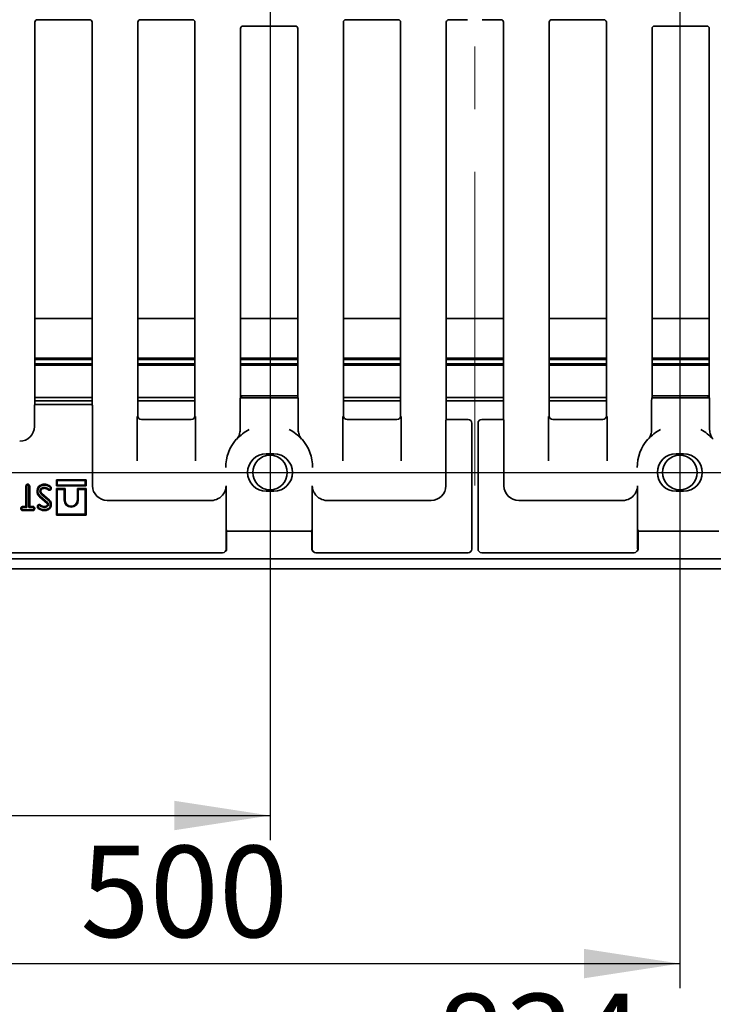
# Model space of a CAD drawing. Units: millimetres. Extents: x 8 to 911, y 1 to 702.
# Drawn here: x 84 to 112, y 30 to 70 of the extents above; entities that cross this region are included whole.
import ezdxf

# ---------------------------------------------------------------- set-up
doc = ezdxf.new("R2010")
doc.units = ezdxf.units.MM
doc.linetypes.add('CENTERX2', pattern=[20.32, 12.7, -2.54, 2.54, -2.54])
doc.layers.add('FORMAT', color=7, linetype='Continuous')
doc.styles.add('SLDTEXTSTYLE1', font='TXT', dxfattribs={"width": 0.7})
doc.dimstyles.new('SLDDIMSTYLE0', dxfattribs={"dimtxt": 3.393075, "dimasz": 3.877799, "dimexe": 0, "dimexo": 0.0625, "dimgap": 0.848269, "dimtad": 2, "dimlfac": 10, "dimrnd": 1e-09, "dimzin": 12, "dimdsep": 46, "dimtxsty": 'SLDTEXTSTYLE1', "dimsah": 1, "dimcen": 0.09, "dimadec": 0, "dimazin": 3, "dimtfac": 1, "dimtofl": 0, "dimtmove": 0, "dimatfit": 3, "dimfxl": 0, "dimfrac": 2, "dimtolj": 1, "dimtzin": 12, "dimarcsym": 0})

# ---------------------------------------------------------------- blocks, each defined once
blk = doc.blocks.new('_D_11')
at = {"layer": 'FORMAT'}
for p, q in [((61.009, 107.878), (61.009, 36.778)), ((94.409, 107.878), (94.409, 36.778)), ((61.009, 37.778), (94.409, 37.778))]:
    blk.add_line(p, q, dxfattribs=at)
for points in [[(61.009, 37.778), (64.887, 37.182), (64.887, 38.375)], [(94.409, 37.778), (90.531, 38.375), (90.531, 37.182)]]:
    blk.add_solid(points, dxfattribs=at)
at = {"layer": 'FORMAT', "insert": (74.883, 42.553), "char_height": 3.7042, "attachment_point": 1, "style": 'SLDTEXTSTYLE1'}
blk.add_mtext('334', dxfattribs=at)
blk = doc.blocks.new('_D_12')
at = {"layer": 'FORMAT'}
for p, q in [((61.009, 107.878), (61.009, 30.778)), ((111.009, 107.878), (111.009, 30.778)), ((61.009, 31.778), (111.009, 31.778))]:
    blk.add_line(p, q, dxfattribs=at)
for points in [[(61.009, 31.778), (64.887, 31.182), (64.887, 32.375)], [(111.009, 31.778), (107.131, 32.375), (107.131, 31.182)]]:
    blk.add_solid(points, dxfattribs=at)
at = {"layer": 'FORMAT', "insert": (86.728, 36.553), "char_height": 3.7042, "attachment_point": 1, "style": 'SLDTEXTSTYLE1'}
blk.add_mtext('500', dxfattribs=at)
blk = doc.blocks.new('_D_13')
at = {"layer": 'FORMAT'}
for p, q in [((61.009, 107.878), (61.009, 24.778)), ((144.409, 107.878), (144.409, 24.778)), ((61.009, 25.778), (144.409, 25.778))]:
    blk.add_line(p, q, dxfattribs=at)
for points in [[(61.009, 25.778), (64.887, 25.182), (64.887, 26.375)], [(144.409, 25.778), (140.531, 26.375), (140.531, 25.182)]]:
    blk.add_solid(points, dxfattribs=at)
at = {"layer": 'FORMAT', "insert": (101.119, 30.553), "char_height": 3.7042, "attachment_point": 1, "style": 'SLDTEXTSTYLE1'}
blk.add_mtext('834', dxfattribs=at)
blk = doc.blocks.new('_D_14')
at = {"layer": 'FORMAT'}
for p, q in [((61.009, 107.878), (161.976, 107.878)), ((160.976, 107.878), (160.976, 51.678)), ((61.009, 51.678), (161.976, 51.678))]:
    blk.add_line(p, q, dxfattribs=at)
for points in [[(160.976, 107.878), (160.38, 104), (161.573, 104)], [(160.976, 51.678), (161.573, 55.556), (160.38, 55.556)]]:
    blk.add_solid(points, dxfattribs=at)
at = {"layer": 'FORMAT', "insert": (156.201, 73.963), "char_height": 3.7042, "attachment_point": 1, "rotation": 90, "style": 'SLDTEXTSTYLE1'}
blk.add_mtext('562', dxfattribs=at)

msp = doc.modelspace()

# ---------------------------------------------------------------- linework, layer by layer
at = {"color": 7, "linetype": 'Continuous', "lineweight": 35}
for p, q in [((84.8839, 54.4281), (84.8839, 69.9285)), ((87.075, 70.0281), (85.0099, 70.0281)), ((87.2006, 69.9285), (87.2006, 54.4281)), ((89.0506, 69.9285), (89.0506, 53.9775)), ((91.2677, 70.0281), (89.1769, 70.0281)), ((91.3673, 53.9775), (91.3673, 69.9285)), ((97.3839, 69.9285), (97.3839, 53.9775)), ((99.601, 70.0281), (97.4836, 70.0281)), ((99.7006, 53.9775), (99.7006, 69.9285)), ((101.5506, 53.8281), (101.5506, 69.9285)), ((102.4091, 70.0281), (101.6502, 70.0281)), ((103.7677, 70.0281), (103.0088, 70.0281)), ((103.8673, 69.9285), (103.8673, 53.8281)), ((105.7173, 69.9285), (105.7173, 53.9775)), ((107.9343, 70.0281), (105.8169, 70.0281)), ((108.0339, 53.9775), (108.0339, 69.9285)), ((93.2173, 54.7043), (93.2173, 69.6679)), ((93.3172, 69.7676), (95.434, 69.7676)), ((95.5339, 69.6679), (95.5339, 54.7043)), ((109.8839, 54.7043), (109.8839, 69.6679)), ((109.9839, 69.7676), (112.1007, 69.7676)), ((112.2006, 69.6679), (112.2006, 54.7043)), ((87.2006, 57.921), (84.8839, 57.921)), ((91.3673, 57.921), (89.0506, 57.921)), ((95.5339, 57.921), (93.2173, 57.921)), ((99.7006, 57.921), (97.3839, 57.921)), ((103.8673, 57.921), (101.5506, 57.921)), ((108.0339, 57.921), (105.7173, 57.921)), ((112.2006, 57.921), (109.8839, 57.921)), ((84.8839, 56.3117), (87.2006, 56.3117)), ((89.0506, 56.3117), (91.3673, 56.3117)), ((93.2173, 56.3117), (95.5339, 56.3117)), ((97.3839, 56.3117), (99.7006, 56.3117)), ((101.5506, 56.3117), (103.8673, 56.3117)), ((105.7173, 56.3117), (108.0339, 56.3117)), ((109.8839, 56.3117), (112.2006, 56.3117)), ((84.8839, 56.2544), (87.2006, 56.2544)), ((84.8839, 56.0853), (87.2006, 56.0853)), ((84.8839, 56.0274), (87.2006, 56.0274)), ((89.0506, 56.2544), (91.3673, 56.2544)), ((89.0506, 56.0853), (91.3673, 56.0853)), ((89.0506, 56.0274), (91.3673, 56.0274)), ((93.2173, 56.2544), (95.5339, 56.2544)), ((93.2173, 56.0853), (95.5339, 56.0853)), ((93.2173, 56.0274), (95.5339, 56.0274)), ((97.3839, 56.2544), (99.7006, 56.2544)), ((97.3839, 56.0853), (99.7006, 56.0853)), ((97.3839, 56.0274), (99.7006, 56.0274)), ((101.5506, 56.2544), (103.8673, 56.2544)), ((101.5506, 56.0853), (103.8673, 56.0853)), ((101.5506, 56.0274), (103.8673, 56.0274)), ((105.7173, 56.2544), (108.0339, 56.2544)), ((105.7173, 56.0853), (108.0339, 56.0853)), ((105.7173, 56.0274), (108.0339, 56.0274)), ((109.8839, 56.2544), (112.2006, 56.2544)), ((109.8839, 56.0853), (112.2006, 56.0853)), ((109.8839, 56.0274), (112.2006, 56.0274)), ((84.8839, 54.7152), (87.2006, 54.7152)), ((89.0506, 54.7152), (91.3673, 54.7152)), ((93.2081, 54.6988), (93.2173, 54.7043)), ((93.2173, 54.7152), (93.2589, 54.7152)), ((95.5339, 54.7043), (93.2173, 54.7043)), ((93.2589, 54.7903), (95.5339, 54.7903)), ((93.2589, 54.7152), (93.2589, 54.7903)), ((93.2589, 54.7152), (93.2589, 54.7043)), ((95.5339, 54.7043), (95.5432, 54.6988)), ((97.3839, 54.7152), (99.7006, 54.7152)), ((101.5506, 54.7152), (103.8673, 54.7152)), ((105.7173, 54.7152), (108.0339, 54.7152)), ((109.8747, 54.6988), (109.8839, 54.7043)), ((109.8839, 54.7903), (112.1589, 54.7903)), ((112.2006, 54.7043), (109.8839, 54.7043)), ((112.1589, 54.7903), (112.1589, 54.7152)), ((112.1589, 54.7152), (112.2006, 54.7152)), ((112.1589, 54.7152), (112.1589, 54.7043)), ((112.2006, 54.7043), (112.2098, 54.6988)), ((84.8665, 53.5433), (84.8665, 54.319)), ((84.8839, 54.4281), (84.8744, 54.4186)), ((87.2006, 54.5781), (84.8839, 54.5781)), ((87.2006, 54.4281), (84.8839, 54.4281)), ((87.2101, 54.4186), (87.2006, 54.4281)), ((87.2181, 54.319), (87.2181, 51.1433)), ((91.3673, 54.5781), (89.0506, 54.5781)), ((93.1998, 53.4169), (93.1998, 54.5989)), ((95.5514, 54.5989), (95.5514, 53.4169)), ((99.7006, 54.5781), (97.3839, 54.5781)), ((103.8673, 54.5781), (101.5506, 54.5781)), ((108.0339, 54.5781), (105.7173, 54.5781)), ((109.8665, 53.4169), (109.8665, 54.5989)), ((112.2181, 54.5989), (112.2181, 53.4169)), ((89.0251, 52.152), (89.0251, 53.952)), ((91.3928, 53.952), (91.3928, 52.152)), ((97.3585, 52.152), (97.3585, 53.952)), ((99.7261, 53.952), (99.7261, 52.152)), ((105.6918, 52.152), (105.6918, 53.952)), ((108.0594, 53.952), (108.0594, 52.152)), ((91.2179, 53.8281), (89.2, 53.8281)), ((99.5512, 53.8281), (97.5334, 53.8281)), ((101.5331, 51.1433), (101.5331, 53.719)), ((101.5506, 53.8281), (101.5411, 53.8186)), ((102.4342, 53.8281), (101.5506, 53.8281)), ((102.5839, 48.5779), (102.5839, 53.6783)), ((102.8339, 53.6783), (102.8339, 48.5779)), ((103.8673, 53.8281), (102.9837, 53.8281)), ((103.8768, 53.8186), (103.8673, 53.8281)), ((103.8848, 53.719), (103.8848, 51.1433)), ((107.8845, 53.8281), (105.8667, 53.8281)), ((93.1998, 53.4169), (93.1969, 53.3585)), ((95.5543, 53.3585), (95.5514, 53.4169)), ((109.8665, 53.4169), (109.8636, 53.3585)), ((112.221, 53.3585), (112.2181, 53.4169)), ((94.2589, 52.4372), (94.5589, 52.4372)), ((110.8589, 52.4372), (111.1589, 52.4372)), ((84.5204, 51.1204), (84.5204, 50.3016)), ((84.5407, 51.1814), (84.5674, 51.1582)), ((84.5556, 50.2663), (84.5556, 51.1201)), ((84.5967, 51.2058), (84.5967, 51.1704)), ((84.6731, 51.121), (84.6378, 51.1201)), ((84.6378, 51.1201), (84.6378, 50.2663)), ((84.6731, 50.3016), (84.6731, 51.121)), ((85.0797, 51.1464), (85.0982, 51.1163)), ((85.175, 51.1911), (85.1862, 51.1576)), ((85.2713, 51.2057), (85.2714, 51.1704)), ((85.3967, 51.1818), (85.3842, 51.1488)), ((85.5173, 51.1102), (85.4953, 51.0827)), ((85.753, 51.3857), (85.7882, 51.3504)), ((85.753, 51.3857), (86.9595, 51.3857)), ((85.753, 51.1352), (85.753, 51.3857)), ((85.753, 51.1352), (85.7882, 51.1704)), ((86.9595, 51.1352), (85.753, 51.1352)), ((86.9242, 51.3504), (85.7882, 51.3504)), ((85.7882, 51.3504), (85.7882, 51.1704)), ((85.7882, 51.1704), (86.9242, 51.1704)), ((86.9595, 51.3857), (86.9242, 51.3504)), ((86.9242, 51.1704), (86.9242, 51.3504)), ((86.9595, 51.1352), (86.9242, 51.1704)), ((86.9595, 51.3857), (86.9595, 51.1352)), ((92.6306, 51.1369), (92.6306, 48.5872)), ((96.1206, 48.5872), (96.1206, 51.1369)), ((109.2972, 51.1369), (109.2972, 48.5872)), ((84.9724, 50.9211), (85.0077, 50.9213)), ((85.0702, 50.6925), (85.384, 50.4194)), ((85.4075, 50.4457), (85.0935, 50.719)), ((85.1357, 50.9764), (85.1032, 50.9902)), ((85.1408, 50.8046), (85.4563, 50.5304)), ((85.4796, 50.5569), (85.1651, 50.8302)), ((85.4299, 50.9718), (85.4499, 51.0009)), ((85.4722, 50.957), (85.4734, 50.9923)), ((85.5498, 51.0438), (85.5145, 51.0431)), ((85.753, 51.0257), (85.753, 49.9552)), ((85.753, 51.0257), (85.7882, 50.9904)), ((86.1075, 51.0257), (85.753, 51.0257)), ((85.7882, 50.9904), (85.7882, 49.9904)), ((86.0722, 50.9904), (85.7882, 50.9904)), ((86.1075, 51.0257), (86.0722, 50.9904)), ((86.0722, 50.5584), (86.0722, 50.9904)), ((86.1075, 50.5584), (86.1075, 51.0257)), ((86.605, 51.0257), (86.6402, 50.9904)), ((86.9595, 51.0257), (86.605, 51.0257)), ((86.605, 51.0257), (86.605, 50.5584)), ((86.6402, 50.9904), (86.6402, 50.5584)), ((86.9242, 50.9904), (86.6402, 50.9904)), ((86.9595, 51.0257), (86.9242, 50.9904)), ((86.9242, 49.9904), (86.9242, 50.9904)), ((86.9595, 49.9552), (86.9595, 51.0257)), ((94.5589, 50.919), (94.2589, 50.919)), ((111.1589, 50.919), (110.8589, 50.919)), ((84.39, 50.3016), (84.3913, 50.2663)), ((84.5204, 50.3016), (84.39, 50.3016)), ((84.5204, 50.3016), (84.5556, 50.2663)), ((84.6731, 50.3016), (84.6378, 50.2663)), ((84.8032, 50.3016), (84.6731, 50.3016)), ((84.8032, 50.3016), (84.8022, 50.2663)), ((84.861, 50.275), (84.8328, 50.2533)), ((84.9862, 50.2942), (85.0216, 50.2931)), ((85.0646, 50.3814), (85.0638, 50.3459)), ((85.1108, 50.3634), (85.089, 50.3357)), ((85.3953, 50.3739), (85.3872, 50.355)), ((85.4184, 50.3382), (85.4287, 50.3624)), ((85.5498, 50.3919), (85.5145, 50.3917)), ((87.8158, 50.5456), (92.0275, 50.5456)), ((96.7237, 50.5456), (100.9354, 50.5456)), ((104.4825, 50.5456), (108.6942, 50.5456)), ((84.3148, 50.2196), (84.3502, 50.2184)), ((84.3904, 50.1352), (84.3913, 50.1704)), ((84.3904, 50.1352), (84.8034, 50.1352)), ((84.3913, 50.2663), (84.5556, 50.2663)), ((84.8022, 50.1704), (84.3913, 50.1704)), ((84.6378, 50.2663), (84.8022, 50.2663)), ((84.8034, 50.1352), (84.8022, 50.1704)), ((84.8787, 50.2178), (84.8433, 50.2184)), ((85.0175, 50.2257), (85.0398, 50.253)), ((85.2673, 50.1351), (85.2671, 50.1704)), ((85.4381, 50.1818), (85.4197, 50.212)), ((85.753, 49.9552), (85.7882, 49.9904)), ((85.753, 49.9552), (86.9595, 49.9552)), ((85.7882, 49.9904), (86.9242, 49.9904)), ((86.9595, 49.9552), (86.9242, 49.9904)), ((92.6518, 49.3608), (92.6518, 48.5944)), ((92.8256, 49.2972), (95.9256, 49.2972)), ((96.0994, 48.5944), (96.0994, 49.3608)), ((109.3185, 49.3608), (109.3185, 48.5944)), ((109.4923, 49.2972), (112.5923, 49.2972)), ((62.9324, 48.4281), (92.4855, 48.4281)), ((92.5917, 48.472), (92.6077, 48.488)), ((96.1436, 48.488), (96.1595, 48.472)), ((96.2658, 48.4281), (102.4342, 48.4281)), ((102.9837, 48.4281), (109.1521, 48.4281)), ((109.2584, 48.472), (109.2743, 48.488)), ((152.6589, 48.1781), (52.7589, 48.1781)), ((52.7589, 47.7781), (152.6589, 47.7781))]:
    msp.add_line(p, q, dxfattribs=at)
at = {"color": 7, "linetype": 'Continuous', "lineweight": 35, "flags": 128}
for points in [[(85.2699, 51.0392), (85.2698, 51.0551), (85.2697, 51.0745)], [(85.1252, 50.9276), (85.1062, 50.9275), (85.0899, 50.9275)], [(85.1356, 50.8706), (85.1174, 50.8633), (85.1027, 50.8575)], [(85.1651, 50.8302), (85.1517, 50.8161), (85.1408, 50.8046)], [(85.2667, 50.3016), (85.2668, 50.2857), (85.2669, 50.2663)], [(85.3614, 50.3275), (85.3699, 50.3139), (85.3801, 50.2976)], [(85.3872, 50.355), (85.4014, 50.3474), (85.4184, 50.3382)], [(85.3971, 50.3896), (85.3998, 50.3897), (85.408, 50.3898), (85.4202, 50.39), (85.4323, 50.3902)]]:
    msp.add_lwpolyline(points, dxfattribs=at)
at = {"color": 7, "linetype": 'Continuous', "lineweight": 35}
for centre in [(94.4089, 51.6781), (111.0089, 51.6781)]:
    msp.add_circle(centre, 0.7, dxfattribs=at)
for centre, radius, start, end in [((94.3756, 51.8781), 1.7426, 117.83418, 138.83672), ((94.3756, 51.8781), 1.7426, 41.16328, 62.16582), ((111.0423, 51.8781), 1.7426, 117.83418, 138.83672), ((111.0423, 51.8781), 1.7426, 41.16328, 62.16582), ((94.3756, 51.8781), 1.7583, 139.37168, 180), ((94.3756, 51.8781), 1.7583, 0, 40.62832), ((111.0423, 51.8781), 1.7583, 139.37168, 180), ((94.2589, 51.6781), 0.7595, 90, 270), ((94.5589, 51.6781), 0.7595, 270, 90), ((110.8589, 51.6781), 0.7595, 90, 270), ((111.1589, 51.6781), 0.7595, 270, 90), ((63.0319, 70.4296), 30.0005, 318.16424, 318.23159), ((86.3562, 50.5584), 0.284, 180, 360), ((86.3562, 50.5584), 0.2487, 180, 360)]:
    msp.add_arc(centre, radius, start, end, dxfattribs=at)
for centre, major_axis, ratio, start_param, end_param in [((84.9843, 69.9277), (-0.0712, 0.0712), 0.9924325, 6.123219, 7.0647854), ((87.1002, 69.9277), (-0.0712, -0.0712), 0.9924325, 2.3599926, 3.3091416), ((89.151, 69.9277), (0.0712, -0.0712), 0.9924325, 2.9891985, 3.9231927), ((91.2669, 69.9277), (0.0712, 0.0712), 0.9924325, 5.5015852, 7.0647854), ((97.4843, 69.9277), (0.0712, -0.0712), 0.9924325, 2.3599926, 3.9231927), ((99.6002, 69.9277), (0.0712, 0.0712), 0.9924325, 5.5015852, 7.0647854), ((101.651, 69.9277), (-0.0712, 0.0712), 0.9924325, 5.5015852, 7.0647854), ((102.5334, 70.1534), (0.2338, 0.0802), 0.4115166, 4.0177219, 4.020751), ((102.8845, 70.1534), (0.2338, -0.0802), 0.4115166, 5.404027, 5.407056), ((103.7669, 69.9277), (0.0712, 0.0712), 0.9924325, 5.5015852, 7.0647854), ((105.8177, 69.9277), (-0.0712, 0.0712), 0.9924325, 5.5015852, 7.0647854), ((107.9336, 69.9277), (-0.0712, -0.0712), 0.9924325, 2.3599926, 3.9231927), ((93.3177, 69.6675), (0.0862, -0.0517), 0.9948398, 2.1127811, 3.679016), ((95.4336, 69.6675), (0.0862, 0.0517), 0.9948398, 5.7457619, 7.3119969), ((109.9843, 69.6675), (0.0862, -0.0517), 0.9948398, 2.1127811, 3.679016), ((112.1002, 69.6675), (0.0862, 0.0517), 0.9948398, 5.7457619, 7.3119969), ((93.2085, 54.5989), (0, 0.1), 0.0874887, 0.0523599, 1.5707963), ((95.5427, 54.5989), (0, 0.1), 0.0874887, 4.712389, 6.2308254), ((109.8752, 54.5989), (0, 0.1), 0.0874887, 0.0523599, 1.5707963), ((112.2094, 54.5989), (0, 0.1), 0.0874887, 4.712389, 6.2308254), ((84.8752, 54.319), (0, 0.1), 0.0874887, 0.0872665, 1.5707963), ((87.2094, 54.319), (0, 0.1), 0.0874887, 4.712389, 6.1959188), ((89.2012, 53.9787), (-0.1069, -0.1069), 0.9924325, 5.5015852, 7.0647854), ((91.2167, 53.9787), (-0.1069, 0.1069), 0.9924325, 2.3599926, 3.9231927), ((97.5345, 53.9787), (-0.1069, -0.1069), 0.9924325, 5.5015852, 7.0647854), ((99.55, 53.9787), (-0.1069, 0.1069), 0.9924325, 2.3599926, 3.9231927), ((105.8679, 53.9787), (-0.1069, -0.1069), 0.9924325, 5.5015852, 7.0647854), ((107.8834, 53.9787), (-0.1069, 0.1069), 0.9924325, 2.3599926, 3.9231927), ((84.2642, 53.5479), (0.4275, -0.4275), 0.9924325, 5.5015852, 7.0647854), ((101.5419, 53.719), (0, 0.1), 0.0874887, 0.0872665, 1.5707963), ((102.49, 53.7342), (0.1585, -0.0453), 0.51909, 2.0716969, 2.0741254), ((102.4336, 53.6778), (0.1066, 0.1066), 0.995449, 5.5015852, 7.0647854), ((102.49, 53.7342), (-0.0453, 0.1585), 0.51909, 4.2090599, 4.2114885), ((102.9843, 53.6778), (0.1066, -0.1066), 0.995449, 2.3599926, 3.9231927), ((102.9279, 53.7342), (0.0453, 0.1585), 0.51909, 2.0716969, 2.0741254), ((102.9279, 53.7342), (0.1585, 0.0453), 0.51909, 1.0674672, 1.0698958), ((103.876, 53.719), (0, 0.1), 0.0874887, 4.712389, 6.1959188), ((87.8204, 51.1479), (-0.4275, -0.4275), 0.9924325, 5.5015852, 7.0647854), ((100.9308, 51.1479), (0.4275, -0.4275), 0.9924325, 5.5015852, 7.0647854), ((104.4871, 51.1479), (-0.4275, -0.4275), 0.9924325, 5.5015852, 7.0647854), ((92.0248, 51.1479), (0.3099, -0.5174), 0.9948398, 5.7457619, 6.7422842), ((96.7264, 51.1479), (0.3099, 0.5174), 0.9948398, 2.6824938, 3.679016), ((108.6915, 51.1479), (0.3099, -0.5174), 0.9948398, 5.7457619, 6.7422842), ((92.8256, 49.2842), (0.25, 0), 0.0524078, 1.5707963, 1.9159749), ((95.9256, 49.2842), (0.25, 0), 0.0524078, 1.3493396, 1.5707963), ((109.4923, 49.2842), (0.25, 0), 0.0524078, 1.5707963, 1.9159749), ((92.4296, 48.522), (0.1585, -0.0453), 0.51909, 5.2157181, 5.2230185), ((92.486, 48.5784), (0.0184, 0.1492), 0.9962427, 3.2685455, 4.8347804), ((92.5016, 48.594), (-0.1064, -0.1064), 0.9972647, 1.5707963, 2.357564), ((96.2496, 48.594), (-0.1064, 0.1064), 0.9972647, 0.7840286, 1.5707963), ((96.2652, 48.5784), (-0.0184, 0.1492), 0.9962427, 1.4484049, 3.0146398), ((96.3216, 48.522), (0.1585, 0.0453), 0.51909, 4.2017594, 4.2090599), ((102.49, 48.522), (0.1585, 0.0453), 0.51909, 4.2090599, 4.2114885), ((102.4336, 48.5784), (0.1066, -0.1066), 0.995449, 5.5015852, 7.0647854), ((102.49, 48.522), (0.0453, 0.1585), 0.51909, 5.2132895, 5.2157181), ((102.9279, 48.522), (-0.0453, 0.1585), 0.51909, 1.0674672, 1.0698958), ((102.9843, 48.5784), (0.1066, 0.1066), 0.995449, 2.3599926, 3.9231927), ((102.9279, 48.522), (0.1585, -0.0453), 0.51909, 5.2132895, 5.2157181), ((109.0963, 48.522), (0.1585, -0.0453), 0.51909, 5.2157181, 5.2230185), ((109.1527, 48.5784), (0.0184, 0.1492), 0.9962427, 3.2685455, 4.8347804), ((109.1683, 48.594), (-0.1064, -0.1064), 0.9972647, 1.5707963, 2.357564)]:
    msp.add_ellipse(centre, major_axis=major_axis, ratio=ratio, start_param=start_param, end_param=end_param, dxfattribs=at)
for points, knots in [([(84.9845, 70.0271), (84.9813, 70.0268), (84.975, 70.0263), (84.9636, 70.0241), (84.9511, 70.0207), (84.9376, 70.0157), (84.9296, 70.0116), (84.9253, 70.0093)], [0, 0, 0, 0, 0.1679199, 0.3370071, 0.4902935, 0.71827, 1, 1, 1, 1]), ([(84.9845, 70.0271), (84.9873, 70.0273), (84.9931, 70.0277), (85.002, 70.0281), (85.0079, 70.0281), (85.0099, 70.0281)], [0, 0, 0, 0, 0.3688095, 0.7899671, 1, 1, 1, 1]), ([(87.075, 70.0281), (87.0787, 70.0281), (87.0874, 70.028), (87.0953, 70.0275), (87.0996, 70.0272), (87.1001, 70.0272)], [0, 0, 0, 0, 0.3984288, 0.9338888, 1, 1, 1, 1]), ([(87.1587, 70.0098), (87.155, 70.0117), (87.1475, 70.0155), (87.1347, 70.0204), (87.1217, 70.024), (87.1106, 70.0261), (87.1037, 70.0269), (87.1005, 70.0271), (87.1001, 70.0272)], [0, 0, 0, 0, 0.2426449, 0.4868787, 0.6532737, 0.8205166, 0.9748451, 1, 1, 1, 1]), ([(89.1512, 70.0271), (89.148, 70.0268), (89.1416, 70.0262), (89.1302, 70.0241), (89.1177, 70.0207), (89.1039, 70.0155), (89.0959, 70.0113), (89.0913, 70.0089)], [0, 0, 0, 0, 0.1664657, 0.3341132, 0.485737, 0.7093043, 1, 1, 1, 1]), ([(89.1512, 70.0271), (89.154, 70.0273), (89.1599, 70.0277), (89.1689, 70.0281), (89.1749, 70.0281), (89.1769, 70.0281)], [0, 0, 0, 0, 0.372786, 0.7895497, 1, 1, 1, 1]), ([(93.0638, 53.0251), (93.064, 53.0254), (93.0862, 53.0524), (93.1325, 53.1216), (93.1789, 53.2336), (93.1919, 53.3236), (93.1969, 53.3585)], [0, 0, 0, 0, 0.0033934, 0.309666, 0.7319354, 1, 1, 1, 1]), ([(95.5543, 53.3585), (95.5593, 53.3236), (95.5723, 53.2336), (95.6187, 53.1216), (95.6651, 53.0524), (95.6872, 53.0254), (95.6875, 53.0251)], [0, 0, 0, 0, 0.2680646, 0.690334, 0.9966066, 1, 1, 1, 1]), ([(109.7304, 53.0251), (109.7307, 53.0254), (109.7528, 53.0524), (109.7992, 53.1216), (109.8456, 53.2336), (109.8586, 53.3236), (109.8636, 53.3585)], [0, 0, 0, 0, 0.0033934, 0.309666, 0.7319354, 1, 1, 1, 1]), ([(112.221, 53.3585), (112.226, 53.3236), (112.239, 53.2336), (112.2854, 53.1216), (112.3317, 53.0524), (112.3539, 53.0254), (112.3541, 53.0251)], [0, 0, 0, 0, 0.2680646, 0.690334, 0.9966066, 1, 1, 1, 1]), ([(84.5407, 51.1814), (84.5375, 51.177), (84.5276, 51.1634), (84.521, 51.1418), (84.5205, 51.1255), (84.5204, 51.1204)], [0, 0, 0, 0, 0.25203724, 0.76727588, 1, 1, 1, 1]), ([(84.5967, 51.2058), (84.5908, 51.2053), (84.5774, 51.2044), (84.5572, 51.197), (84.5462, 51.1866), (84.5407, 51.1814)], [0, 0, 0, 0, 0.2804182, 0.6437525, 1, 1, 1, 1]), ([(84.5556, 51.1201), (84.556, 51.1266), (84.5566, 51.1365), (84.5611, 51.1494), (84.5653, 51.1553), (84.5674, 51.1582)], [0, 0, 0, 0, 0.47411937, 0.73157996, 1, 1, 1, 1]), ([(84.5674, 51.1582), (84.5707, 51.1613), (84.5773, 51.1674), (84.5883, 51.1699), (84.5947, 51.1703), (84.5967, 51.1704)], [0, 0, 0, 0, 0.404943, 0.8154625, 1, 1, 1, 1]), ([(84.6731, 51.121), (84.6724, 51.1308), (84.6712, 51.1492), (84.6598, 51.1742), (84.6416, 51.1923), (84.6197, 51.2036), (84.6041, 51.2051), (84.5967, 51.2058)], [0, 0, 0, 0, 0.2317752, 0.4318105, 0.6323181, 0.826216, 1, 1, 1, 1]), ([(84.5967, 51.1704), (84.6018, 51.1698), (84.6121, 51.1686), (84.6249, 51.16), (84.634, 51.1473), (84.6372, 51.1334), (84.6376, 51.124), (84.6378, 51.1201)], [0, 0, 0, 0, 0.20935748, 0.42029692, 0.6144847, 0.83897309, 1, 1, 1, 1]), ([(85.0797, 51.1464), (85.0571, 51.128), (85.0133, 51.0926), (84.9791, 51.0098), (84.9747, 50.952), (84.9724, 50.9211)], [0, 0, 0, 0, 0.3319584, 0.641598, 1, 1, 1, 1]), ([(85.0077, 50.9213), (85.011, 50.9582), (85.016, 51.0132), (85.0521, 51.0807), (85.0823, 51.104), (85.0982, 51.1163)], [0, 0, 0, 0, 0.4926216, 0.7335897, 1, 1, 1, 1]), ([(85.175, 51.1911), (85.1665, 51.1877), (85.1493, 51.1807), (85.1246, 51.1698), (85.1014, 51.158), (85.0869, 51.1502), (85.0797, 51.1464)], [0, 0, 0, 0, 0.260943, 0.5299231, 0.7687347, 1, 1, 1, 1]), ([(85.0982, 51.1163), (85.1061, 51.1205), (85.1217, 51.1289), (85.1508, 51.1432), (85.1726, 51.1521), (85.1862, 51.1576)], [0, 0, 0, 0, 0.2743852, 0.5488329, 1, 1, 1, 1]), ([(85.2697, 51.0745), (85.2558, 51.0737), (85.2282, 51.0721), (85.1828, 51.0579), (85.1535, 51.0418), (85.1363, 51.0324)], [0, 0, 0, 0, 0.2937345, 0.5841725, 1, 1, 1, 1]), ([(85.2713, 51.2057), (85.2625, 51.2054), (85.2446, 51.2049), (85.2122, 51.2006), (85.1892, 51.1948), (85.175, 51.1911)], [0, 0, 0, 0, 0.2714982, 0.5496511, 1, 1, 1, 1]), ([(85.1862, 51.1576), (85.1945, 51.1598), (85.2111, 51.1641), (85.2396, 51.1692), (85.2598, 51.17), (85.2714, 51.1704)], [0, 0, 0, 0, 0.2982813, 0.5967885, 1, 1, 1, 1]), ([(85.4499, 51.0009), (85.43, 51.0149), (85.3839, 51.0473), (85.3207, 51.0725), (85.2791, 51.0742), (85.2697, 51.0745)], [0, 0, 0, 0, 0.3691001, 0.8572811, 1, 1, 1, 1]), ([(85.3967, 51.1818), (85.3858, 51.1857), (85.3637, 51.1937), (85.3219, 51.2034), (85.2907, 51.2048), (85.2713, 51.2057)], [0, 0, 0, 0, 0.271124, 0.5484538, 1, 1, 1, 1]), ([(85.2714, 51.1704), (85.283, 51.1701), (85.3061, 51.1694), (85.3442, 51.1628), (85.3697, 51.1539), (85.3842, 51.1488)], [0, 0, 0, 0, 0.3003068, 0.6010563, 1, 1, 1, 1]), ([(85.3842, 51.1488), (85.3968, 51.1438), (85.4233, 51.1334), (85.4596, 51.1094), (85.4833, 51.0916), (85.4953, 51.0827)], [0, 0, 0, 0, 0.3131951, 0.6549587, 1, 1, 1, 1]), ([(85.5173, 51.1102), (85.5064, 51.1184), (85.4844, 51.1348), (85.4458, 51.1618), (85.4148, 51.1744), (85.3967, 51.1818)], [0, 0, 0, 0, 0.289871, 0.5864505, 1, 1, 1, 1]), ([(85.4953, 51.0827), (85.4988, 51.0795), (85.506, 51.0733), (85.5132, 51.0593), (85.5141, 51.0488), (85.5145, 51.0431)], [0, 0, 0, 0, 0.3098473, 0.6230536, 1, 1, 1, 1]), ([(85.5498, 51.0438), (85.5484, 51.0559), (85.5458, 51.0773), (85.5306, 51.0988), (85.5205, 51.1075), (85.5173, 51.1102)], [0, 0, 0, 0, 0.4733885, 0.8347148, 1, 1, 1, 1]), ([(92.5307, 50.8207), (92.5518, 50.8581), (92.6047, 50.9516), (92.6272, 51.06), (92.6304, 51.1279), (92.6306, 51.1364), (92.6306, 51.1369)], [0, 0, 0, 0, 0.36782881, 0.92064195, 0.99555587, 1, 1, 1, 1]), ([(96.1206, 51.1369), (96.1207, 51.1364), (96.1209, 51.1279), (96.1241, 51.06), (96.1465, 50.9516), (96.1994, 50.8581), (96.2205, 50.8207)], [0, 0, 0, 0, 0.0044441, 0.079358, 0.6321712, 1, 1, 1, 1]), ([(109.1974, 50.8207), (109.2185, 50.8581), (109.2714, 50.9516), (109.2938, 51.06), (109.297, 51.1279), (109.2972, 51.1364), (109.2972, 51.1369)], [0, 0, 0, 0, 0.36782881, 0.92064195, 0.99555587, 1, 1, 1, 1]), ([(84.9724, 50.9211), (84.977, 50.8818), (84.9843, 50.8202), (85.0217, 50.7421), (85.0538, 50.7093), (85.0702, 50.6925)], [0, 0, 0, 0, 0.46247357, 0.7255682, 1, 1, 1, 1]), ([(85.0935, 50.719), (85.0746, 50.7401), (85.0316, 50.7883), (85.0098, 50.8636), (85.0081, 50.9104), (85.0077, 50.9213)], [0, 0, 0, 0, 0.374972, 0.8541979, 1, 1, 1, 1]), ([(85.1032, 50.9902), (85.1013, 50.9851), (85.0976, 50.975), (85.0916, 50.9543), (85.0906, 50.9382), (85.0899, 50.9275)], [0, 0, 0, 0, 0.2510878, 0.5023722, 1, 1, 1, 1]), ([(85.0899, 50.9275), (85.0901, 50.9215), (85.0905, 50.9094), (85.0939, 50.8857), (85.0992, 50.8687), (85.1027, 50.8575)], [0, 0, 0, 0, 0.25350269, 0.50728101, 1, 1, 1, 1]), ([(85.1027, 50.8575), (85.1051, 50.8525), (85.1099, 50.8425), (85.1222, 50.8243), (85.1334, 50.8125), (85.1408, 50.8046)], [0, 0, 0, 0, 0.2530499, 0.5065196, 1, 1, 1, 1]), ([(85.1363, 51.0324), (85.1324, 51.0295), (85.1246, 51.0238), (85.1131, 51.0096), (85.107, 50.9977), (85.1032, 50.9902)], [0, 0, 0, 0, 0.2663033, 0.5333932, 1, 1, 1, 1]), ([(85.1252, 50.9276), (85.1253, 50.9326), (85.1257, 50.9431), (85.1296, 50.9595), (85.1335, 50.9705), (85.1357, 50.9764)], [0, 0, 0, 0, 0.3007477, 0.6234759, 1, 1, 1, 1]), ([(85.1356, 50.8706), (85.1339, 50.8756), (85.1305, 50.8864), (85.1262, 50.9054), (85.1256, 50.9195), (85.1252, 50.9276)], [0, 0, 0, 0, 0.273023, 0.5845995, 1, 1, 1, 1]), ([(85.1651, 50.8302), (85.1617, 50.8339), (85.1544, 50.8415), (85.1437, 50.8545), (85.1384, 50.865), (85.1356, 50.8706)], [0, 0, 0, 0, 0.2990933, 0.6293184, 1, 1, 1, 1]), ([(85.1357, 50.9764), (85.1369, 50.979), (85.1396, 50.9847), (85.1455, 50.9938), (85.1513, 50.9997), (85.1552, 51.0025), (85.1554, 51.0027)], [0, 0, 0, 0, 0.2588139, 0.5697021, 0.9748599, 1, 1, 1, 1]), ([(85.1554, 51.0027), (85.1548, 51.0036), (85.1517, 51.0085), (85.1453, 51.0184), (85.1395, 51.0274), (85.1363, 51.0324)], [0, 0, 0, 0, 0.0981468, 0.4944409, 1, 1, 1, 1]), ([(85.1554, 51.0027), (85.1727, 51.012), (85.1992, 51.0264), (85.2385, 51.0376), (85.2595, 51.0387), (85.2699, 51.0392)], [0, 0, 0, 0, 0.4822855, 0.7431392, 1, 1, 1, 1]), ([(85.2699, 51.0392), (85.294, 51.0361), (85.3356, 51.0307), (85.3877, 51.0019), (85.4159, 50.9818), (85.4299, 50.9718)], [0, 0, 0, 0, 0.4105192, 0.7060749, 1, 1, 1, 1]), ([(85.4299, 50.9718), (85.4346, 50.9689), (85.4459, 50.9617), (85.4609, 50.9583), (85.4704, 50.9572), (85.4722, 50.957)], [0, 0, 0, 0, 0.36471559, 0.88055878, 1, 1, 1, 1]), ([(85.4734, 50.9923), (85.4694, 50.9928), (85.4631, 50.9936), (85.4555, 50.9974), (85.4518, 50.9997), (85.4499, 51.0009)], [0, 0, 0, 0, 0.4826205, 0.7392613, 1, 1, 1, 1]), ([(85.4722, 50.957), (85.4827, 50.9581), (85.5014, 50.9601), (85.5237, 50.9761), (85.5394, 50.9968), (85.5488, 51.0202), (85.5495, 51.0369), (85.5498, 51.0438)], [0, 0, 0, 0, 0.2412409, 0.4286588, 0.6152437, 0.8396729, 1, 1, 1, 1]), ([(85.5145, 51.0431), (85.5137, 51.0353), (85.5123, 51.0215), (85.5027, 51.006), (85.4919, 50.9964), (85.4818, 50.9927), (85.4755, 50.9924), (85.4734, 50.9923)], [0, 0, 0, 0, 0.3223304, 0.5649144, 0.7393693, 0.9148441, 1, 1, 1, 1]), ([(84.39, 50.3016), (84.3825, 50.3009), (84.3675, 50.2995), (84.3471, 50.2891), (84.3299, 50.2708), (84.3178, 50.2469), (84.3158, 50.2281), (84.3148, 50.2196)], [0, 0, 0, 0, 0.1845404, 0.3635487, 0.5423679, 0.7927988, 1, 1, 1, 1]), ([(84.861, 50.275), (84.8598, 50.2762), (84.8524, 50.2835), (84.8371, 50.296), (84.8169, 50.3008), (84.8056, 50.3015), (84.8032, 50.3016)], [0, 0, 0, 0, 0.0738081, 0.4799087, 0.8892411, 1, 1, 1, 1]), ([(84.8787, 50.2178), (84.8784, 50.2236), (84.8775, 50.241), (84.8697, 50.2603), (84.8624, 50.2726), (84.861, 50.275)], [0, 0, 0, 0, 0.2903794, 0.8594248, 1, 1, 1, 1]), ([(85.0646, 50.3814), (85.056, 50.3804), (85.0386, 50.3786), (85.0141, 50.3609), (84.9941, 50.3345), (84.9879, 50.3092), (84.9864, 50.2959), (84.9862, 50.2942)], [0, 0, 0, 0, 0.1978735, 0.4044831, 0.685429, 0.9607957, 1, 1, 1, 1]), ([(84.9862, 50.2942), (84.9864, 50.2903), (84.9867, 50.2821), (84.9891, 50.2697), (84.9924, 50.2617), (84.9941, 50.2576)], [0, 0, 0, 0, 0.3123664, 0.6535748, 1, 1, 1, 1]), ([(85.0216, 50.2931), (85.0231, 50.3018), (85.026, 50.3184), (85.0392, 50.3349), (85.052, 50.3446), (85.0599, 50.3455), (85.0638, 50.3459)], [0, 0, 0, 0, 0.3587692, 0.6801908, 0.8418703, 1, 1, 1, 1]), ([(85.0265, 50.2715), (85.0251, 50.2748), (85.0229, 50.28), (85.0219, 50.2874), (85.0217, 50.2912), (85.0216, 50.2931)], [0, 0, 0, 0, 0.4891816, 0.743258, 1, 1, 1, 1]), ([(85.0638, 50.3459), (85.0673, 50.3456), (85.0744, 50.3448), (85.0828, 50.3404), (85.0873, 50.337), (85.089, 50.3357)], [0, 0, 0, 0, 0.3806628, 0.7670357, 1, 1, 1, 1]), ([(85.1108, 50.3634), (85.1064, 50.3667), (85.0962, 50.3743), (85.0799, 50.3797), (85.0686, 50.3809), (85.0646, 50.3814)], [0, 0, 0, 0, 0.3247715, 0.7565243, 1, 1, 1, 1]), ([(85.089, 50.3357), (85.1041, 50.324), (85.1432, 50.2936), (85.2058, 50.2694), (85.2516, 50.2671), (85.2669, 50.2663)], [0, 0, 0, 0, 0.2937807, 0.7637943, 1, 1, 1, 1]), ([(85.2667, 50.3016), (85.2392, 50.3045), (85.1849, 50.3102), (85.136, 50.3428), (85.1132, 50.3615), (85.1108, 50.3634)], [0, 0, 0, 0, 0.48012194, 0.94653101, 1, 1, 1, 1]), ([(85.3614, 50.3275), (85.3532, 50.3231), (85.3367, 50.3141), (85.3049, 50.3038), (85.2811, 50.3024), (85.2667, 50.3016)], [0, 0, 0, 0, 0.2800099, 0.5674514, 1, 1, 1, 1]), ([(85.2669, 50.2663), (85.2768, 50.2667), (85.2968, 50.2674), (85.3359, 50.2752), (85.3625, 50.2886), (85.3801, 50.2976)], [0, 0, 0, 0, 0.2514349, 0.5035548, 1, 1, 1, 1]), ([(85.3872, 50.355), (85.3852, 50.352), (85.3808, 50.3454), (85.3726, 50.3357), (85.3653, 50.3303), (85.3614, 50.3275)], [0, 0, 0, 0, 0.2862052, 0.620283, 1, 1, 1, 1]), ([(85.3801, 50.2976), (85.3839, 50.3003), (85.3916, 50.3057), (85.4053, 50.3187), (85.4132, 50.3304), (85.4184, 50.3382)], [0, 0, 0, 0, 0.2500789, 0.5006835, 1, 1, 1, 1]), ([(85.384, 50.4194), (85.3854, 50.4181), (85.3876, 50.416), (85.3904, 50.4133), (85.392, 50.4109), (85.3938, 50.4076), (85.3952, 50.4042), (85.3964, 50.3996), (85.3968, 50.395), (85.397, 50.3913), (85.3971, 50.3896)], [0, 0, 0, 0, 0.17094943, 0.26298421, 0.34567414, 0.4280872, 0.59310772, 0.67551133, 0.85047572, 1, 1, 1, 1]), ([(85.3971, 50.3896), (85.3971, 50.3873), (85.397, 50.3838), (85.3965, 50.3785), (85.3957, 50.3756), (85.3953, 50.3739)], [0, 0, 0, 0, 0.4322083, 0.6770967, 1, 1, 1, 1]), ([(85.3953, 50.3739), (85.3984, 50.3728), (85.4056, 50.3704), (85.4167, 50.3666), (85.4247, 50.3638), (85.4287, 50.3624)], [0, 0, 0, 0, 0.2827024, 0.6413512, 1, 1, 1, 1]), ([(85.4323, 50.3902), (85.4316, 50.3999), (85.4306, 50.4115), (85.4246, 50.425), (85.4191, 50.4349), (85.4121, 50.4415), (85.4075, 50.4457)], [0, 0, 0, 0, 0.4573989, 0.545715, 0.7057631, 1, 1, 1, 1]), ([(85.5145, 50.3917), (85.5115, 50.3606), (85.5064, 50.3095), (85.4685, 50.2471), (85.436, 50.2237), (85.4197, 50.212)], [0, 0, 0, 0, 0.4373396, 0.7177236, 1, 1, 1, 1]), ([(85.4287, 50.3624), (85.4297, 50.3663), (85.4315, 50.3727), (85.4323, 50.3821), (85.4323, 50.3875), (85.4323, 50.3902)], [0, 0, 0, 0, 0.4245583, 0.7111879, 1, 1, 1, 1]), ([(85.4381, 50.1818), (85.463, 50.2009), (85.5118, 50.2383), (85.5448, 50.3182), (85.5483, 50.3698), (85.5498, 50.3919)], [0, 0, 0, 0, 0.3739233, 0.7328211, 1, 1, 1, 1]), ([(85.4563, 50.5304), (85.47, 50.5151), (85.4991, 50.4823), (85.5129, 50.4306), (85.5142, 50.3997), (85.5145, 50.3917)], [0, 0, 0, 0, 0.3958758, 0.8455443, 1, 1, 1, 1]), ([(85.5498, 50.3919), (85.5488, 50.4072), (85.5461, 50.4492), (85.5247, 50.5092), (85.4929, 50.5429), (85.4796, 50.5569)], [0, 0, 0, 0, 0.250259, 0.6865924, 1, 1, 1, 1]), ([(84.3148, 50.2196), (84.3155, 50.2107), (84.3169, 50.1916), (84.3311, 50.165), (84.3515, 50.1454), (84.373, 50.1363), (84.3854, 50.1355), (84.3904, 50.1352)], [0, 0, 0, 0, 0.2123127, 0.4565615, 0.7011346, 0.8804906, 1, 1, 1, 1]), ([(84.3502, 50.2184), (84.3514, 50.2271), (84.3533, 50.2404), (84.3626, 50.2545), (84.3713, 50.2622), (84.3812, 50.2656), (84.388, 50.2661), (84.3913, 50.2663)], [0, 0, 0, 0, 0.3721521, 0.5610501, 0.7099957, 0.8593139, 1, 1, 1, 1]), ([(84.3913, 50.1704), (84.3869, 50.1708), (84.3783, 50.1716), (84.3657, 50.18), (84.3557, 50.1929), (84.3505, 50.207), (84.3502, 50.2156), (84.3502, 50.2184)], [0, 0, 0, 0, 0.183816, 0.3691446, 0.629039, 0.8823155, 1, 1, 1, 1]), ([(84.8022, 50.2663), (84.8075, 50.2659), (84.8172, 50.2652), (84.8272, 50.2588), (84.8315, 50.2545), (84.8328, 50.2533)], [0, 0, 0, 0, 0.4604963, 0.8421048, 1, 1, 1, 1]), ([(84.8433, 50.2184), (84.8421, 50.2096), (84.8402, 50.1963), (84.8306, 50.1822), (84.8219, 50.1743), (84.8119, 50.1711), (84.8053, 50.1706), (84.8022, 50.1704)], [0, 0, 0, 0, 0.37233079, 0.56492472, 0.71554154, 0.86728899, 1, 1, 1, 1]), ([(84.8034, 50.1352), (84.8107, 50.1358), (84.8252, 50.1371), (84.8451, 50.1469), (84.8625, 50.1647), (84.8756, 50.1889), (84.8777, 50.2084), (84.8787, 50.2178)], [0, 0, 0, 0, 0.1751721, 0.3508089, 0.5259724, 0.7733276, 1, 1, 1, 1]), ([(84.8328, 50.2533), (84.8358, 50.2481), (84.8404, 50.2401), (84.8427, 50.2279), (84.8431, 50.2216), (84.8433, 50.2184)], [0, 0, 0, 0, 0.4817183, 0.7382484, 1, 1, 1, 1]), ([(84.9941, 50.2576), (84.9955, 50.2544), (84.9996, 50.2447), (85.008, 50.2339), (85.0154, 50.2275), (85.0175, 50.2257)], [0, 0, 0, 0, 0.2616492, 0.7937983, 1, 1, 1, 1]), ([(85.0175, 50.2257), (85.0548, 50.2007), (85.1111, 50.1631), (85.1989, 50.1387), (85.2444, 50.1363), (85.2673, 50.1351)], [0, 0, 0, 0, 0.4947689, 0.7461643, 1, 1, 1, 1]), ([(85.0398, 50.253), (85.037, 50.2555), (85.0327, 50.2592), (85.0289, 50.266), (85.0273, 50.2696), (85.0265, 50.2715)], [0, 0, 0, 0, 0.4818797, 0.7385966, 1, 1, 1, 1]), ([(85.2671, 50.1704), (85.2447, 50.1717), (85.1814, 50.1754), (85.1027, 50.2066), (85.0548, 50.242), (85.0398, 50.253)], [0, 0, 0, 0, 0.2732515, 0.7719686, 1, 1, 1, 1]), ([(85.4197, 50.212), (85.4055, 50.2043), (85.3778, 50.1893), (85.3263, 50.1737), (85.289, 50.1716), (85.2671, 50.1704)], [0, 0, 0, 0, 0.3018745, 0.5899915, 1, 1, 1, 1]), ([(85.2673, 50.1351), (85.2835, 50.1358), (85.3163, 50.1371), (85.3752, 50.1495), (85.4141, 50.1695), (85.4381, 50.1818)], [0, 0, 0, 0, 0.27155745, 0.54996088, 1, 1, 1, 1]), ([(92.656, 49.2934), (92.6641, 49.2939), (92.6873, 49.2952), (92.7211, 49.2959), (92.7432, 49.2963)], [0, 0, 0, 0, 0.3469582, 1, 1, 1, 1]), ([(95.979, 49.2968), (96.0043, 49.2964), (96.0513, 49.2958), (96.0842, 49.294), (96.0994, 49.2932)], [0, 0, 0, 0, 0.5390897, 1, 1, 1, 1]), ([(109.3185, 49.2932), (109.3278, 49.2937), (109.3522, 49.2952), (109.3878, 49.2959), (109.4099, 49.2963)], [0, 0, 0, 0, 0.3823055, 1, 1, 1, 1])]:
    msp.add_open_spline(points, degree=3, knots=knots, dxfattribs=at)
at = {"layer": 'FORMAT', "linetype": 'CENTERX2', "lineweight": 18}
msp.add_line((102.7089, 51.1584), (102.7089, 107.6549), dxfattribs=at)

# ---------------------------------------------------------------- dimensions: what is measured, and where the dimension line sits
at = {"layer": 'FORMAT'}
for base, p2, picture, middle in [((94.4089, 37.7781), (94.4089, 107.8781), '_D_11', (77.8944, 37.7781)), ((111.0089, 31.7781), (111.0089, 107.8781), '_D_12', (89.8597, 31.7781)), ((144.4089, 25.7781), (144.4089, 107.8781), '_D_13', (104.2505, 25.7781))]:
    dim = msp.add_linear_dim(base=base, p1=(61.0089, 107.8781), p2=p2, dimstyle='SLDDIMSTYLE0', dxfattribs=at)
    dim.commit()
    dim.dimension.update_dxf_attribs({"geometry": picture, "text_midpoint": middle, "dimtype": 160})
dim = msp.add_linear_dim(base=(160.9764, 51.6781), p1=(61.0089, 107.8781), p2=(61.0089, 51.6781), angle=90, dimstyle='SLDDIMSTYLE0', dxfattribs=at)
dim.commit()
dim.dimension.update_dxf_attribs({"geometry": '_D_14', "text_midpoint": (160.9764, 77.0939), "dimtype": 160})

doc.saveas('drawing.dxf')
